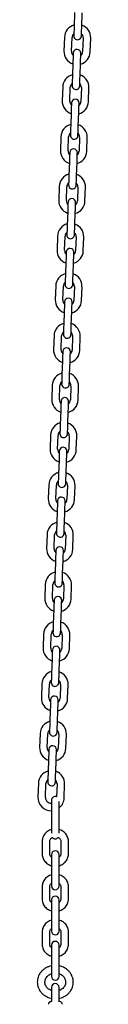
# Model space of a CAD drawing. Units: millimetres. Extents: x -7199 to 6359, y -5838 to 4853.
# Drawn here: x -1060 to -1021, y 2889 to 3601 of the extents above; entities that cross this region are included whole.
import ezdxf

# ---------------------------------------------------------------- set-up
doc = ezdxf.new("R2010")
doc.units = ezdxf.units.MM
doc.header["$LTSCALE"] = 10

msp = doc.modelspace()

# ---------------------------------------------------------------- linework, layer by layer
at = {"color": 7, "linetype": 'Continuous', "lineweight": 25}
for p, q in [((-1033.01, 3606.52), (-1033.35, 3596.52)), ((-1027.86, 3596.33), (-1027.51, 3606.32)), ((-1040.38, 3588.76), (-1040.73, 3578.77)), ((-1035.23, 3578.58), (-1034.88, 3588.57)), ((-1026.89, 3588.29), (-1027.24, 3578.3)), ((-1021.74, 3578.11), (-1021.39, 3588.1)), ((-1034.26, 3570.54), (-1034.61, 3560.54)), ((-1029.11, 3560.35), (-1028.76, 3570.35)), ((-1041.64, 3552.78), (-1041.98, 3542.79)), ((-1036.49, 3542.6), (-1036.14, 3552.59)), ((-1028.14, 3552.31), (-1028.49, 3542.32)), ((-1023, 3542.13), (-1022.65, 3552.12)), ((-1035.52, 3534.56), (-1035.87, 3524.57)), ((-1030.37, 3524.37), (-1030.02, 3534.37)), ((-1042.89, 3516.81), (-1043.24, 3506.81)), ((-1037.74, 3506.62), (-1037.4, 3516.61)), ((-1029.4, 3516.34), (-1029.75, 3506.34)), ((-1024.25, 3506.15), (-1023.9, 3516.14)), ((-1036.77, 3498.58), (-1037.12, 3488.59)), ((-1031.63, 3488.4), (-1031.28, 3498.39)), ((-1044.15, 3480.83), (-1044.5, 3470.83)), ((-1039, 3470.64), (-1038.65, 3480.64)), ((-1030.66, 3480.36), (-1031.01, 3470.36)), ((-1025.51, 3470.17), (-1025.16, 3480.17)), ((-1038.03, 3462.6), (-1038.38, 3452.61)), ((-1032.88, 3452.42), (-1032.53, 3462.41)), ((-1045.4, 3444.85), (-1045.75, 3434.86)), ((-1040.26, 3434.66), (-1039.91, 3444.66)), ((-1031.91, 3444.38), (-1032.26, 3434.39)), ((-1026.77, 3434.19), (-1026.42, 3444.19)), ((-1039.29, 3426.63), (-1039.64, 3416.63)), ((-1034.14, 3416.44), (-1033.79, 3426.43)), ((-1046.66, 3408.87), (-1047.01, 3398.88)), ((-1041.51, 3398.69), (-1041.16, 3408.68)), ((-1033.17, 3408.4), (-1033.52, 3398.41)), ((-1028.02, 3398.22), (-1027.67, 3408.21)), ((-1040.54, 3390.65), (-1040.89, 3380.65)), ((-1035.4, 3380.46), (-1035.05, 3390.46)), ((-1047.92, 3372.89), (-1048.27, 3362.9)), ((-1042.77, 3362.71), (-1042.42, 3372.7)), ((-1034.43, 3372.42), (-1034.77, 3362.43)), ((-1029.28, 3362.24), (-1028.93, 3372.23)), ((-1041.8, 3354.67), (-1042.15, 3344.68)), ((-1036.65, 3344.48), (-1036.3, 3354.48)), ((-1049.17, 3336.92), (-1049.52, 3326.92)), ((-1044.03, 3326.73), (-1043.68, 3336.72)), ((-1035.68, 3336.45), (-1036.03, 3326.45)), ((-1030.53, 3326.26), (-1030.19, 3336.25)), ((-1043.06, 3318.69), (-1043.41, 3308.7)), ((-1037.91, 3308.51), (-1037.56, 3318.5)), ((-1050.43, 3300.94), (-1050.78, 3290.94)), ((-1045.28, 3290.75), (-1044.93, 3300.75)), ((-1036.94, 3300.47), (-1037.29, 3290.47)), ((-1031.79, 3290.28), (-1031.44, 3300.28)), ((-1044.31, 3282.71), (-1044.66, 3272.72)), ((-1039.16, 3272.53), (-1038.82, 3282.52)), ((-1051.69, 3264.96), (-1052.04, 3254.97)), ((-1046.54, 3254.77), (-1046.19, 3264.77)), ((-1038.19, 3264.49), (-1038.54, 3254.5)), ((-1033.05, 3254.3), (-1032.7, 3264.3)), ((-1045.57, 3246.74), (-1045.92, 3236.74)), ((-1040.42, 3236.55), (-1040.07, 3246.54)), ((-1052.94, 3228.98), (-1053.29, 3218.99)), ((-1047.8, 3218.8), (-1047.45, 3228.79)), ((-1039.45, 3228.51), (-1039.8, 3218.52)), ((-1034.3, 3218.33), (-1033.95, 3228.32)), ((-1046.83, 3210.76), (-1047.17, 3200.76)), ((-1041.68, 3200.57), (-1041.33, 3210.57)), ((-1054.2, 3193), (-1054.55, 3183.01)), ((-1049.05, 3182.82), (-1048.7, 3192.81)), ((-1040.71, 3192.53), (-1041.06, 3182.54)), ((-1035.56, 3182.35), (-1035.21, 3192.34)), ((-1048.08, 3174.78), (-1048.43, 3164.79)), ((-1042.93, 3164.59), (-1042.58, 3174.59)), ((-1055.46, 3157.03), (-1055.8, 3147.03)), ((-1050.31, 3146.84), (-1049.96, 3156.83)), ((-1041.96, 3156.55), (-1042.31, 3146.56)), ((-1036.82, 3146.37), (-1036.47, 3156.36)), ((-1049.34, 3138.8), (-1049.69, 3128.81)), ((-1044.19, 3128.62), (-1043.84, 3138.61)), ((-1056.71, 3121.05), (-1057.06, 3111.05)), ((-1051.56, 3110.86), (-1051.22, 3120.86)), ((-1043.22, 3120.58), (-1043.57, 3110.58)), ((-1038.07, 3110.39), (-1037.72, 3120.38)), ((-1050.59, 3102.82), (-1050.94, 3092.83)), ((-1045.45, 3092.64), (-1045.1, 3102.63)), ((-1057.97, 3085.07), (-1058.32, 3075.08)), ((-1052.82, 3074.88), (-1052.47, 3084.88)), ((-1044.48, 3084.6), (-1044.83, 3074.6)), ((-1039.33, 3074.41), (-1038.98, 3084.41)), ((-1051.85, 3066.85), (-1052.2, 3056.85)), ((-1046.7, 3056.66), (-1046.35, 3066.65)), ((-1059.22, 3049.09), (-1059.57, 3039.1)), ((-1054.08, 3038.91), (-1053.73, 3048.9)), ((-1045.73, 3048.62), (-1046.06, 3039.3)), ((-1040.59, 3038.43), (-1040.24, 3048.43)), ((-1049.74, 3036.71), (-1049.74, 3034.21)), ((-1049.74, 3034.21), (-1049.74, 3019.21)), ((-1044.24, 3034.21), (-1044.24, 3035.9)), ((-1044.24, 3019.21), (-1044.24, 3034.21)), ((-1049.74, 3019.21), (-1049.74, 3012.99)), ((-1044.24, 3012.99), (-1044.24, 3019.21)), ((-1056.49, 3007.1), (-1056.49, 2998.01)), ((-1050.99, 2998.01), (-1050.99, 3007.1)), ((-1042.99, 3007.1), (-1042.99, 2998.01)), ((-1037.49, 2998.01), (-1037.49, 3007.1)), ((-1049.74, 2997.48), (-1049.74, 2993.54)), ((-1049.74, 2993.54), (-1049.74, 2984.45)), ((-1044.24, 2993.54), (-1044.24, 2997.48)), ((-1044.24, 2984.45), (-1044.24, 2993.54)), ((-1049.74, 2984.45), (-1049.74, 2974.89)), ((-1044.24, 2974.89), (-1044.24, 2984.45)), ((-1056.49, 2974.37), (-1056.49, 2965.28)), ((-1050.99, 2965.28), (-1050.99, 2974.37)), ((-1042.99, 2974.37), (-1042.99, 2965.28)), ((-1037.49, 2965.28), (-1037.49, 2974.37)), ((-1049.74, 2964.75), (-1049.74, 2960.81)), ((-1044.24, 2960.81), (-1044.24, 2964.75)), ((-1049.74, 2960.81), (-1049.74, 2951.72)), ((-1044.24, 2951.72), (-1044.24, 2960.81)), ((-1049.74, 2951.72), (-1049.74, 2942.16)), ((-1044.24, 2942.16), (-1044.24, 2951.72)), ((-1056.49, 2941.64), (-1056.49, 2932.55)), ((-1050.99, 2932.55), (-1050.99, 2941.64)), ((-1042.99, 2941.64), (-1042.99, 2932.55)), ((-1037.49, 2932.55), (-1037.49, 2941.64)), ((-1049.74, 2932.02), (-1049.74, 2928.08)), ((-1049.74, 2928.08), (-1049.74, 2918.99)), ((-1044.24, 2928.08), (-1044.24, 2932.02)), ((-1044.24, 2918.99), (-1044.24, 2928.08)), ((-1049.74, 2918.99), (-1049.74, 2909.43)), ((-1044.24, 2909.43), (-1044.24, 2918.99)), ((-1049.74, 2901.47), (-1049.74, 2891.61)), ((-1044.24, 2891.68), (-1044.24, 2901.47)), ((-1044.24, 2891.62), (-1044.24, 2891.68)), ((-1044.14, 2891.4), (-1044.17, 2891.43)), ((-1044.15, 2891.4), (-1044.17, 2891.43)), ((-1043.9, 2891.23), (-1043.93, 2891.24))]:
    msp.add_line(p, q, dxfattribs=at)
at = {"color": 7, "linetype": 'Continuous', "lineweight": 25, "flags": 128}
for points in [[(-1033.35, 3596.52), (-1033.4, 3595.21), (-1033.44, 3593.94), (-1033.48, 3592.77), (-1033.52, 3591.75), (-1033.55, 3590.91), (-1033.57, 3590.29), (-1033.59, 3589.91), (-1033.59, 3589.78)], [(-1028.09, 3589.58), (-1028.09, 3589.71), (-1028.08, 3590.1), (-1028.05, 3590.72), (-1028.02, 3591.56), (-1027.99, 3592.58), (-1027.95, 3593.75), (-1027.9, 3595.01), (-1027.86, 3596.33)], [(-1034.03, 3577.28), (-1034.03, 3577.15), (-1034.04, 3576.77), (-1034.07, 3576.15), (-1034.09, 3575.31), (-1034.13, 3574.29), (-1034.17, 3573.12), (-1034.22, 3571.85), (-1034.26, 3570.54)], [(-1028.76, 3570.35), (-1028.72, 3571.66), (-1028.67, 3572.93), (-1028.63, 3574.09), (-1028.6, 3575.12), (-1028.57, 3575.96), (-1028.55, 3576.58), (-1028.53, 3576.96), (-1028.53, 3577.09)], [(-1034.61, 3560.54), (-1034.66, 3559.23), (-1034.7, 3557.96), (-1034.74, 3556.8), (-1034.78, 3555.77), (-1034.81, 3554.94), (-1034.83, 3554.31), (-1034.84, 3553.93), (-1034.85, 3553.8)], [(-1029.35, 3553.61), (-1029.34, 3553.74), (-1029.33, 3554.12), (-1029.31, 3554.74), (-1029.28, 3555.58), (-1029.24, 3556.6), (-1029.2, 3557.77), (-1029.16, 3559.04), (-1029.11, 3560.35)], [(-1035.28, 3541.31), (-1035.29, 3541.18), (-1035.3, 3540.79), (-1035.32, 3540.17), (-1035.35, 3539.33), (-1035.39, 3538.31), (-1035.43, 3537.14), (-1035.47, 3535.88), (-1035.52, 3534.56)], [(-1030.02, 3534.37), (-1029.98, 3535.68), (-1029.93, 3536.95), (-1029.89, 3538.12), (-1029.85, 3539.14), (-1029.83, 3539.98), (-1029.8, 3540.6), (-1029.79, 3540.98), (-1029.79, 3541.11)], [(-1035.87, 3524.57), (-1035.91, 3523.25), (-1035.96, 3521.98), (-1036, 3520.82), (-1036.03, 3519.8), (-1036.06, 3518.96), (-1036.08, 3518.33), (-1036.1, 3517.95), (-1036.1, 3517.82)], [(-1030.61, 3517.63), (-1030.6, 3517.76), (-1030.59, 3518.14), (-1030.57, 3518.77), (-1030.54, 3519.6), (-1030.5, 3520.63), (-1030.46, 3521.79), (-1030.42, 3523.06), (-1030.37, 3524.37)], [(-1036.54, 3505.33), (-1036.54, 3505.2), (-1036.56, 3504.81), (-1036.58, 3504.19), (-1036.61, 3503.35), (-1036.64, 3502.33), (-1036.68, 3501.16), (-1036.73, 3499.9), (-1036.77, 3498.58)], [(-1031.28, 3498.39), (-1031.23, 3499.71), (-1031.19, 3500.97), (-1031.15, 3502.14), (-1031.11, 3503.16), (-1031.08, 3504), (-1031.06, 3504.62), (-1031.05, 3505.01), (-1031.04, 3505.14)], [(-1037.12, 3488.59), (-1037.17, 3487.27), (-1037.21, 3486.01), (-1037.25, 3484.84), (-1037.29, 3483.82), (-1037.32, 3482.98), (-1037.34, 3482.36), (-1037.35, 3481.97), (-1037.36, 3481.84)], [(-1031.86, 3481.65), (-1031.86, 3481.78), (-1031.84, 3482.16), (-1031.82, 3482.79), (-1031.79, 3483.63), (-1031.76, 3484.65), (-1031.72, 3485.81), (-1031.67, 3487.08), (-1031.63, 3488.4)], [(-1037.79, 3469.35), (-1037.8, 3469.22), (-1037.81, 3468.84), (-1037.83, 3468.21), (-1037.86, 3467.37), (-1037.9, 3466.35), (-1037.94, 3465.19), (-1037.98, 3463.92), (-1038.03, 3462.6)], [(-1032.53, 3462.41), (-1032.49, 3463.73), (-1032.44, 3464.99), (-1032.4, 3466.16), (-1032.37, 3467.18), (-1032.34, 3468.02), (-1032.32, 3468.64), (-1032.3, 3469.03), (-1032.3, 3469.16)], [(-1038.38, 3452.61), (-1038.43, 3451.29), (-1038.47, 3450.03), (-1038.51, 3448.86), (-1038.55, 3447.84), (-1038.58, 3447), (-1038.6, 3446.38), (-1038.61, 3445.99), (-1038.62, 3445.86)], [(-1033.12, 3445.67), (-1033.11, 3445.8), (-1033.1, 3446.19), (-1033.08, 3446.81), (-1033.05, 3447.65), (-1033.01, 3448.67), (-1032.97, 3449.84), (-1032.93, 3451.1), (-1032.88, 3452.42)], [(-1039.05, 3433.37), (-1039.06, 3433.24), (-1039.07, 3432.86), (-1039.09, 3432.23), (-1039.12, 3431.4), (-1039.16, 3430.37), (-1039.2, 3429.21), (-1039.24, 3427.94), (-1039.29, 3426.63)], [(-1033.79, 3426.43), (-1033.74, 3427.75), (-1033.7, 3429.02), (-1033.66, 3430.18), (-1033.62, 3431.2), (-1033.59, 3432.04), (-1033.57, 3432.67), (-1033.56, 3433.05), (-1033.55, 3433.18)], [(-1039.64, 3416.63), (-1039.68, 3415.32), (-1039.73, 3414.05), (-1039.77, 3412.88), (-1039.8, 3411.86), (-1039.83, 3411.02), (-1039.85, 3410.4), (-1039.87, 3410.02), (-1039.87, 3409.89)], [(-1034.37, 3409.69), (-1034.37, 3409.82), (-1034.36, 3410.21), (-1034.34, 3410.83), (-1034.31, 3411.67), (-1034.27, 3412.69), (-1034.23, 3413.86), (-1034.19, 3415.12), (-1034.14, 3416.44)], [(-1040.31, 3397.39), (-1040.31, 3397.26), (-1040.33, 3396.88), (-1040.35, 3396.26), (-1040.38, 3395.42), (-1040.41, 3394.4), (-1040.45, 3393.23), (-1040.5, 3391.96), (-1040.54, 3390.65)], [(-1035.05, 3390.46), (-1035, 3391.77), (-1034.96, 3393.04), (-1034.92, 3394.2), (-1034.88, 3395.23), (-1034.85, 3396.06), (-1034.83, 3396.69), (-1034.82, 3397.07), (-1034.81, 3397.2)], [(-1040.89, 3380.65), (-1040.94, 3379.34), (-1040.98, 3378.07), (-1041.02, 3376.91), (-1041.06, 3375.88), (-1041.09, 3375.05), (-1041.11, 3374.42), (-1041.12, 3374.04), (-1041.13, 3373.91)], [(-1035.63, 3373.72), (-1035.63, 3373.85), (-1035.61, 3374.23), (-1035.59, 3374.85), (-1035.56, 3375.69), (-1035.53, 3376.71), (-1035.49, 3377.88), (-1035.44, 3379.15), (-1035.4, 3380.46)], [(-1041.56, 3361.42), (-1041.57, 3361.29), (-1041.58, 3360.9), (-1041.6, 3360.28), (-1041.63, 3359.44), (-1041.67, 3358.42), (-1041.71, 3357.25), (-1041.75, 3355.99), (-1041.8, 3354.67)], [(-1036.3, 3354.48), (-1036.26, 3355.79), (-1036.21, 3357.06), (-1036.17, 3358.23), (-1036.14, 3359.25), (-1036.11, 3360.09), (-1036.09, 3360.71), (-1036.07, 3361.09), (-1036.07, 3361.22)], [(-1042.15, 3344.68), (-1042.19, 3343.36), (-1042.24, 3342.09), (-1042.28, 3340.93), (-1042.32, 3339.91), (-1042.34, 3339.07), (-1042.37, 3338.44), (-1042.38, 3338.06), (-1042.38, 3337.93)], [(-1036.89, 3337.74), (-1036.88, 3337.87), (-1036.87, 3338.25), (-1036.85, 3338.87), (-1036.82, 3339.71), (-1036.78, 3340.74), (-1036.74, 3341.9), (-1036.7, 3343.17), (-1036.65, 3344.48)], [(-1042.82, 3325.44), (-1042.83, 3325.31), (-1042.84, 3324.92), (-1042.86, 3324.3), (-1042.89, 3323.46), (-1042.93, 3322.44), (-1042.97, 3321.27), (-1043.01, 3320.01), (-1043.06, 3318.69)], [(-1037.56, 3318.5), (-1037.51, 3319.82), (-1037.47, 3321.08), (-1037.43, 3322.25), (-1037.39, 3323.27), (-1037.36, 3324.11), (-1037.34, 3324.73), (-1037.33, 3325.12), (-1037.32, 3325.25)], [(-1043.41, 3308.7), (-1043.45, 3307.38), (-1043.5, 3306.12), (-1043.54, 3304.95), (-1043.57, 3303.93), (-1043.6, 3303.09), (-1043.62, 3302.47), (-1043.64, 3302.08), (-1043.64, 3301.95)], [(-1038.14, 3301.76), (-1038.14, 3301.89), (-1038.13, 3302.27), (-1038.1, 3302.9), (-1038.07, 3303.74), (-1038.04, 3304.76), (-1038, 3305.92), (-1037.95, 3307.19), (-1037.91, 3308.51)], [(-1044.08, 3289.46), (-1044.08, 3289.33), (-1044.09, 3288.95), (-1044.12, 3288.32), (-1044.15, 3287.48), (-1044.18, 3286.46), (-1044.22, 3285.3), (-1044.27, 3284.03), (-1044.31, 3282.71)], [(-1038.82, 3282.52), (-1038.77, 3283.84), (-1038.73, 3285.1), (-1038.68, 3286.27), (-1038.65, 3287.29), (-1038.62, 3288.13), (-1038.6, 3288.75), (-1038.58, 3289.14), (-1038.58, 3289.27)], [(-1044.66, 3272.72), (-1044.71, 3271.4), (-1044.75, 3270.14), (-1044.79, 3268.97), (-1044.83, 3267.95), (-1044.86, 3267.11), (-1044.88, 3266.49), (-1044.89, 3266.1), (-1044.9, 3265.97)], [(-1039.4, 3265.78), (-1039.4, 3265.91), (-1039.38, 3266.3), (-1039.36, 3266.92), (-1039.33, 3267.76), (-1039.3, 3268.78), (-1039.25, 3269.95), (-1039.21, 3271.21), (-1039.16, 3272.53)], [(-1045.33, 3253.48), (-1045.34, 3253.35), (-1045.35, 3252.97), (-1045.37, 3252.34), (-1045.4, 3251.51), (-1045.44, 3250.48), (-1045.48, 3249.32), (-1045.52, 3248.05), (-1045.57, 3246.74)], [(-1040.07, 3246.54), (-1040.03, 3247.86), (-1039.98, 3249.13), (-1039.94, 3250.29), (-1039.91, 3251.31), (-1039.88, 3252.15), (-1039.85, 3252.78), (-1039.84, 3253.16), (-1039.84, 3253.29)], [(-1045.92, 3236.74), (-1045.96, 3235.43), (-1046.01, 3234.16), (-1046.05, 3232.99), (-1046.08, 3231.97), (-1046.11, 3231.13), (-1046.14, 3230.51), (-1046.15, 3230.13), (-1046.15, 3230)], [(-1040.66, 3229.8), (-1040.65, 3229.93), (-1040.64, 3230.32), (-1040.62, 3230.94), (-1040.59, 3231.78), (-1040.55, 3232.8), (-1040.51, 3233.97), (-1040.47, 3235.23), (-1040.42, 3236.55)], [(-1046.59, 3217.5), (-1046.59, 3217.37), (-1046.61, 3216.99), (-1046.63, 3216.37), (-1046.66, 3215.53), (-1046.69, 3214.51), (-1046.74, 3213.34), (-1046.78, 3212.07), (-1046.83, 3210.76)], [(-1041.33, 3210.57), (-1041.28, 3211.88), (-1041.24, 3213.15), (-1041.2, 3214.31), (-1041.16, 3215.34), (-1041.13, 3216.17), (-1041.11, 3216.8), (-1041.1, 3217.18), (-1041.09, 3217.31)], [(-1047.17, 3200.76), (-1047.22, 3199.45), (-1047.26, 3198.18), (-1047.31, 3197.02), (-1047.34, 3195.99), (-1047.37, 3195.15), (-1047.39, 3194.53), (-1047.41, 3194.15), (-1047.41, 3194.02)], [(-1041.91, 3193.83), (-1041.91, 3193.96), (-1041.9, 3194.34), (-1041.87, 3194.96), (-1041.84, 3195.8), (-1041.81, 3196.82), (-1041.77, 3197.99), (-1041.72, 3199.26), (-1041.68, 3200.57)], [(-1047.85, 3181.53), (-1047.85, 3181.4), (-1047.86, 3181.01), (-1047.89, 3180.39), (-1047.92, 3179.55), (-1047.95, 3178.53), (-1047.99, 3177.36), (-1048.04, 3176.1), (-1048.08, 3174.78)], [(-1042.58, 3174.59), (-1042.54, 3175.9), (-1042.49, 3177.17), (-1042.45, 3178.34), (-1042.42, 3179.36), (-1042.39, 3180.2), (-1042.37, 3180.82), (-1042.35, 3181.2), (-1042.35, 3181.33)], [(-1048.43, 3164.79), (-1048.48, 3163.47), (-1048.52, 3162.2), (-1048.56, 3161.04), (-1048.6, 3160.02), (-1048.63, 3159.18), (-1048.65, 3158.55), (-1048.66, 3158.17), (-1048.67, 3158.04)], [(-1043.17, 3157.85), (-1043.16, 3157.98), (-1043.15, 3158.36), (-1043.13, 3158.98), (-1043.1, 3159.82), (-1043.06, 3160.85), (-1043.02, 3162.01), (-1042.98, 3163.28), (-1042.93, 3164.59)], [(-1049.1, 3145.55), (-1049.11, 3145.42), (-1049.12, 3145.03), (-1049.14, 3144.41), (-1049.17, 3143.57), (-1049.21, 3142.55), (-1049.25, 3141.38), (-1049.29, 3140.12), (-1049.34, 3138.8)], [(-1043.84, 3138.61), (-1043.8, 3139.93), (-1043.75, 3141.19), (-1043.71, 3142.36), (-1043.67, 3143.38), (-1043.65, 3144.22), (-1043.62, 3144.84), (-1043.61, 3145.23), (-1043.61, 3145.36)], [(-1049.69, 3128.81), (-1049.73, 3127.49), (-1049.78, 3126.23), (-1049.82, 3125.06), (-1049.85, 3124.04), (-1049.88, 3123.2), (-1049.9, 3122.58), (-1049.92, 3122.19), (-1049.92, 3122.06)], [(-1044.43, 3121.87), (-1044.42, 3122), (-1044.41, 3122.38), (-1044.39, 3123.01), (-1044.36, 3123.85), (-1044.32, 3124.87), (-1044.28, 3126.03), (-1044.24, 3127.3), (-1044.19, 3128.62)], [(-1050.36, 3109.57), (-1050.36, 3109.44), (-1050.38, 3109.06), (-1050.4, 3108.43), (-1050.43, 3107.59), (-1050.46, 3106.57), (-1050.5, 3105.4), (-1050.55, 3104.14), (-1050.59, 3102.82)], [(-1045.1, 3102.63), (-1045.05, 3103.95), (-1045.01, 3105.21), (-1044.97, 3106.38), (-1044.93, 3107.4), (-1044.9, 3108.24), (-1044.88, 3108.86), (-1044.87, 3109.25), (-1044.86, 3109.38)], [(-1050.94, 3092.83), (-1050.99, 3091.51), (-1051.03, 3090.25), (-1051.07, 3089.08), (-1051.11, 3088.06), (-1051.14, 3087.22), (-1051.16, 3086.6), (-1051.17, 3086.21), (-1051.18, 3086.08)], [(-1045.68, 3085.89), (-1045.68, 3086.02), (-1045.66, 3086.41), (-1045.64, 3087.03), (-1045.61, 3087.87), (-1045.58, 3088.89), (-1045.54, 3090.06), (-1045.49, 3091.32), (-1045.45, 3092.64)], [(-1051.62, 3073.59), (-1051.62, 3073.46), (-1051.63, 3073.08), (-1051.65, 3072.45), (-1051.68, 3071.62), (-1051.72, 3070.59), (-1051.76, 3069.43), (-1051.8, 3068.16), (-1051.85, 3066.85)], [(-1046.35, 3066.65), (-1046.31, 3067.97), (-1046.26, 3069.23), (-1046.22, 3070.4), (-1046.19, 3071.42), (-1046.16, 3072.26), (-1046.14, 3072.89), (-1046.12, 3073.27), (-1046.12, 3073.4)], [(-1052.2, 3056.85), (-1052.25, 3055.54), (-1052.29, 3054.27), (-1052.33, 3053.1), (-1052.37, 3052.08), (-1052.4, 3051.24), (-1052.42, 3050.62), (-1052.43, 3050.24), (-1052.44, 3050.11)], [(-1046.94, 3049.91), (-1046.93, 3050.04), (-1046.92, 3050.43), (-1046.9, 3051.05), (-1046.87, 3051.89), (-1046.83, 3052.91), (-1046.79, 3054.08), (-1046.75, 3055.34), (-1046.7, 3056.66)]]:
    msp.add_lwpolyline(points, dxfattribs=at)
at = {"color": 7, "linetype": 'Continuous', "lineweight": 25}
for centre, radius, start, end in [((-1030.88, 3588.43), 9.5, 104.82645, 178), ((-1030.88, 3588.43), 9.5, 358, 71.17355), ((-1030.88, 3588.43), 4, 131.43254, 178), ((-1030.84, 3589.68), 2.75, 178, 358), ((-1030.88, 3588.43), 4, 358, 44.56746), ((-1031.23, 3578.44), 9.5, 178, 251.17355), ((-1031.23, 3578.44), 4, 178, 224.56746), ((-1031.28, 3577.19), 2.75, 358, 178), ((-1031.23, 3578.44), 9.5, 284.82645, 358), ((-1031.23, 3578.44), 4, 311.43254, 358), ((-1032.14, 3552.45), 9.5, 104.82645, 178), ((-1032.14, 3552.45), 9.5, 358, 71.17355), ((-1032.14, 3552.45), 4, 131.43254, 178), ((-1032.14, 3552.45), 4, 358, 44.56746), ((-1032.1, 3553.7), 2.75, 178, 358), ((-1032.49, 3542.46), 9.5, 178, 251.17355), ((-1032.49, 3542.46), 4, 178, 224.56746), ((-1032.53, 3541.21), 2.75, 358, 178), ((-1032.49, 3542.46), 9.5, 284.82645, 358), ((-1032.49, 3542.46), 4, 311.43254, 358), ((-1033.4, 3516.48), 9.5, 104.82645, 178), ((-1033.4, 3516.48), 9.5, 358, 71.17355), ((-1033.4, 3516.48), 4, 131.43254, 178), ((-1033.4, 3516.48), 4, 358, 44.56746), ((-1033.35, 3517.72), 2.75, 178, 358), ((-1033.75, 3506.48), 9.5, 178, 251.17355), ((-1033.75, 3506.48), 4, 178, 224.56746), ((-1033.79, 3505.23), 2.75, 358, 178), ((-1033.75, 3506.48), 9.5, 284.82645, 358), ((-1033.75, 3506.48), 4, 311.43254, 358), ((-1034.65, 3480.5), 9.5, 104.82645, 178), ((-1034.65, 3480.5), 4, 131.43254, 178), ((-1034.65, 3480.5), 4, 358, 44.56746), ((-1034.65, 3480.5), 9.5, 358, 71.17355), ((-1034.61, 3481.75), 2.75, 178, 358), ((-1035, 3470.5), 9.5, 178, 251.17355), ((-1035, 3470.5), 4, 178, 224.56746), ((-1035.05, 3469.25), 2.75, 358, 178), ((-1035, 3470.5), 9.5, 284.82645, 358), ((-1035, 3470.5), 4, 311.43254, 358), ((-1035.91, 3444.52), 9.5, 104.82645, 178), ((-1035.91, 3444.52), 4, 131.43254, 178), ((-1035.91, 3444.52), 4, 358, 44.56746), ((-1035.91, 3444.52), 9.5, 358, 71.17355), ((-1035.87, 3445.77), 2.75, 178, 358), ((-1036.26, 3434.53), 9.5, 178, 251.17355), ((-1036.26, 3434.53), 4, 178, 224.56746), ((-1036.3, 3433.28), 2.75, 358, 178), ((-1036.26, 3434.53), 9.5, 284.82645, 358), ((-1036.26, 3434.53), 4, 311.43254, 358), ((-1037.17, 3408.54), 9.5, 104.82645, 178), ((-1037.17, 3408.54), 4, 131.43254, 178), ((-1037.17, 3408.54), 9.5, 358, 71.17355), ((-1037.12, 3409.79), 2.75, 178, 358), ((-1037.17, 3408.54), 4, 358, 44.56746), ((-1037.52, 3398.55), 9.5, 178, 251.17355), ((-1037.52, 3398.55), 4, 178, 224.56746), ((-1037.56, 3397.3), 2.75, 358, 178), ((-1037.52, 3398.55), 9.5, 284.82645, 358), ((-1037.52, 3398.55), 4, 311.43254, 358), ((-1038.42, 3372.56), 9.5, 104.82645, 178), ((-1038.42, 3372.56), 9.5, 358, 71.17355), ((-1038.42, 3372.56), 4, 131.43254, 178), ((-1038.38, 3373.81), 2.75, 178, 358), ((-1038.42, 3372.56), 4, 358, 44.56746), ((-1038.77, 3362.57), 9.5, 178, 251.17355), ((-1038.77, 3362.57), 4, 178, 224.56746), ((-1038.82, 3361.32), 2.75, 358, 178), ((-1038.77, 3362.57), 9.5, 284.82645, 358), ((-1038.77, 3362.57), 4, 311.43254, 358), ((-1039.68, 3336.58), 9.5, 104.82645, 178), ((-1039.68, 3336.58), 9.5, 358, 71.17355), ((-1039.68, 3336.58), 4, 131.43254, 178), ((-1039.64, 3337.83), 2.75, 178, 358), ((-1039.68, 3336.58), 4, 358, 44.56746), ((-1040.03, 3326.59), 9.5, 178, 251.17355), ((-1040.03, 3326.59), 4, 178, 224.56746), ((-1040.07, 3325.34), 2.75, 358, 178), ((-1040.03, 3326.59), 9.5, 284.82645, 358), ((-1040.03, 3326.59), 4, 311.43254, 358), ((-1040.94, 3300.61), 9.5, 104.82645, 178), ((-1040.94, 3300.61), 9.5, 358, 71.17355), ((-1040.94, 3300.61), 4, 131.43254, 178), ((-1040.89, 3301.86), 2.75, 178, 358), ((-1040.94, 3300.61), 4, 358, 44.56746), ((-1041.28, 3290.61), 9.5, 178, 251.17355), ((-1041.28, 3290.61), 4, 178, 224.56746), ((-1041.33, 3289.36), 2.75, 358, 178), ((-1041.28, 3290.61), 4, 311.43254, 358), ((-1041.28, 3290.61), 9.5, 284.82645, 358), ((-1042.19, 3264.63), 9.5, 104.82645, 178), ((-1042.19, 3264.63), 9.5, 358, 71.17355), ((-1042.19, 3264.63), 4, 131.43254, 178), ((-1042.15, 3265.88), 2.75, 178, 358), ((-1042.19, 3264.63), 4, 358, 44.56746), ((-1042.54, 3254.63), 9.5, 178, 251.17355), ((-1042.54, 3254.63), 4, 178, 224.56746), ((-1042.58, 3253.39), 2.75, 358, 178), ((-1042.54, 3254.63), 9.5, 284.82645, 358), ((-1042.54, 3254.63), 4, 311.43254, 358), ((-1043.45, 3228.65), 9.5, 104.82645, 178), ((-1043.45, 3228.65), 9.5, 358, 71.17355), ((-1043.45, 3228.65), 4, 131.43254, 178), ((-1043.41, 3229.9), 2.75, 178, 358), ((-1043.45, 3228.65), 4, 358, 44.56746), ((-1043.84, 3217.41), 2.75, 358, 178), ((-1043.8, 3218.66), 9.5, 178, 251.17355), ((-1043.8, 3218.66), 4, 178, 224.56746), ((-1043.8, 3218.66), 9.5, 284.82645, 358), ((-1043.8, 3218.66), 4, 311.43254, 358), ((-1044.71, 3192.67), 9.5, 104.82645, 178), ((-1044.71, 3192.67), 9.5, 358, 71.17355), ((-1044.71, 3192.67), 4, 131.43254, 178), ((-1044.66, 3193.92), 2.75, 178, 358), ((-1044.71, 3192.67), 4, 358, 44.56746), ((-1045.1, 3181.43), 2.75, 358, 178), ((-1045.05, 3182.68), 9.5, 178, 251.17355), ((-1045.05, 3182.68), 4, 178, 224.56746), ((-1045.05, 3182.68), 9.5, 284.82645, 358), ((-1045.05, 3182.68), 4, 311.43254, 358), ((-1045.96, 3156.69), 9.5, 104.82645, 178), ((-1045.96, 3156.69), 9.5, 358, 71.17355), ((-1045.96, 3156.69), 4, 131.43254, 178), ((-1045.92, 3157.94), 2.75, 178, 358), ((-1045.96, 3156.69), 4, 358, 44.56746), ((-1046.35, 3145.45), 2.75, 358, 178), ((-1046.31, 3146.7), 9.5, 178, 251.17355), ((-1046.31, 3146.7), 4, 178, 224.56746), ((-1046.31, 3146.7), 9.5, 284.82645, 358), ((-1046.31, 3146.7), 4, 311.43254, 358), ((-1047.22, 3120.72), 9.5, 104.82645, 178), ((-1047.22, 3120.72), 9.5, 358, 71.17355), ((-1047.22, 3120.72), 4, 131.43254, 178), ((-1047.17, 3121.97), 2.75, 178, 358), ((-1047.22, 3120.72), 4, 358, 44.56746), ((-1047.57, 3110.72), 9.5, 178, 251.17355), ((-1047.57, 3110.72), 4, 178, 224.56746), ((-1047.61, 3109.47), 2.75, 358, 178), ((-1047.57, 3110.72), 9.5, 284.82645, 358), ((-1047.57, 3110.72), 4, 311.43254, 358), ((-1048.47, 3084.74), 9.5, 104.82645, 178), ((-1048.47, 3084.74), 9.5, 358, 71.17355), ((-1048.47, 3084.74), 4, 131.43254, 178), ((-1048.43, 3085.99), 2.75, 178, 358), ((-1048.47, 3084.74), 4, 358, 44.56746), ((-1048.82, 3074.74), 9.5, 178, 251.17355), ((-1048.82, 3074.74), 4, 178, 224.56746), ((-1048.87, 3073.5), 2.75, 358, 178), ((-1048.82, 3074.74), 9.5, 284.82645, 358), ((-1048.82, 3074.74), 4, 311.43254, 358), ((-1049.73, 3048.76), 9.5, 104.82645, 178), ((-1049.73, 3048.76), 9.5, 358, 71.17355), ((-1049.73, 3048.76), 4, 131.43254, 178), ((-1049.69, 3050.01), 2.75, 178, 358), ((-1049.73, 3048.76), 4, 358, 44.56746), ((-1050.08, 3038.77), 9.5, 178, 272.06305), ((-1050.08, 3038.77), 4, 178, 274.90467), ((-1046.99, 3036.71), 2.75, 70.25358, 180), ((-1050.08, 3038.77), 9.5, 307.94804, 358), ((-1046.99, 3011.71), 2.75, 220.33888, 319.83049), ((-1046.99, 2997.48), 2.75, 0, 180), ((-1046.99, 2974.89), 2.75, 180, 0), ((-1046.99, 2964.75), 2.75, 0, 180), ((-1046.99, 2942.16), 2.75, 180, 0), ((-1046.99, 2932.02), 2.75, 0, 180), ((-1046.99, 2909.43), 2.75, 180, 0), ((-1046.99, 2901.47), 2.75, 0, 180), ((-1049.99, 2889.22), 2, 97.27388, 180), ((-1051, 2892.23), 1.44, 289.75482, 326.43028), ((-1043.99, 2889.22), 2, 0, 82.71455)]:
    msp.add_arc(centre, radius, start, end, dxfattribs=at)
for points, knots in [([(-1049.74, 3015.57), (-1049.97, 3015.51), (-1050.77, 3015.32), (-1052.02, 3014.69), (-1053.43, 3013.7), (-1054.62, 3012.48), (-1055.55, 3011.07), (-1056.18, 3009.53), (-1056.46, 3008.18), (-1056.48, 3007.37), (-1056.49, 3007.1)], [0, 0, 0, 0, 0.059645, 0.2059268, 0.3520554, 0.4977213, 0.642647, 0.7866274, 0.9296104, 1, 1, 1, 1]), ([(-1037.49, 3007.1), (-1037.5, 3007.44), (-1037.53, 3008.33), (-1037.86, 3009.73), (-1038.51, 3011.23), (-1039.45, 3012.59), (-1040.63, 3013.78), (-1042.03, 3014.73), (-1043.25, 3015.33), (-1044.02, 3015.52), (-1044.24, 3015.57)], [0, 0, 0, 0, 0.090532, 0.232017, 0.373471, 0.515209, 0.657568, 0.800736, 0.944734, 1, 1, 1, 1]), ([(-1050.99, 3007.1), (-1050.98, 3007.22), (-1050.97, 3007.65), (-1050.76, 3008.35), (-1050.21, 3009.15), (-1049.62, 3009.71), (-1049.16, 3009.91), (-1049.04, 3009.97)], [0, 0, 0, 0, 0.107371, 0.394437, 0.644466, 0.90977, 1, 1, 1, 1]), ([(-1044.9, 3009.95), (-1044.7, 3009.85), (-1044.19, 3009.58), (-1043.6, 3008.95), (-1043.14, 3008.15), (-1043, 3007.52), (-1042.99, 3007.16), (-1042.99, 3007.1)], [0, 0, 0, 0, 0.159759, 0.4123688, 0.6714331, 0.9420026, 1, 1, 1, 1]), ([(-1056.49, 2998.01), (-1056.47, 2997.66), (-1056.44, 2996.78), (-1056.11, 2995.38), (-1055.46, 2993.88), (-1054.52, 2992.52), (-1053.34, 2991.33), (-1051.95, 2990.38), (-1050.72, 2989.77), (-1049.95, 2989.59), (-1049.74, 2989.54)], [0, 0, 0, 0, 0.090532, 0.232017, 0.373472, 0.51521, 0.657569, 0.800731, 0.944734, 1, 1, 1, 1]), ([(-1049.74, 2995.57), (-1049.95, 2995.76), (-1050.41, 2996.17), (-1050.83, 2996.96), (-1050.98, 2997.59), (-1050.99, 2997.94), (-1050.99, 2998.01)], [0, 0, 0, 0, 0.271255, 0.592531, 0.9281, 1, 1, 1, 1]), ([(-1044.24, 2989.54), (-1044.01, 2989.59), (-1043.21, 2989.79), (-1041.96, 2990.42), (-1040.54, 2991.4), (-1039.35, 2992.63), (-1038.42, 2994.04), (-1037.8, 2995.58), (-1037.52, 2996.93), (-1037.5, 2997.74), (-1037.49, 2998.01)], [0, 0, 0, 0, 0.059645, 0.205931, 0.352054, 0.497721, 0.642646, 0.786627, 0.92961, 1, 1, 1, 1]), ([(-1042.99, 2998.01), (-1042.99, 2997.89), (-1043.01, 2997.46), (-1043.23, 2996.76), (-1043.66, 2996.05), (-1044.08, 2995.72), (-1044.24, 2995.6)], [0, 0, 0, 0, 0.135477, 0.497659, 0.81316, 1, 1, 1, 1]), ([(-1049.74, 2982.84), (-1049.97, 2982.78), (-1050.77, 2982.59), (-1052.02, 2981.95), (-1053.43, 2980.97), (-1054.62, 2979.74), (-1055.55, 2978.34), (-1056.18, 2976.8), (-1056.46, 2975.45), (-1056.48, 2974.64), (-1056.49, 2974.37)], [0, 0, 0, 0, 0.059645, 0.205931, 0.352055, 0.497728, 0.642646, 0.786627, 0.92961, 1, 1, 1, 1]), ([(-1037.49, 2974.37), (-1037.5, 2974.71), (-1037.53, 2975.6), (-1037.86, 2977), (-1038.51, 2978.5), (-1039.45, 2979.86), (-1040.63, 2981.04), (-1042.03, 2981.99), (-1043.25, 2982.6), (-1044.02, 2982.79), (-1044.24, 2982.84)], [0, 0, 0, 0, 0.090532, 0.232018, 0.373463, 0.51521, 0.657569, 0.800731, 0.944734, 1, 1, 1, 1]), ([(-1050.99, 2974.37), (-1050.98, 2974.49), (-1050.97, 2974.92), (-1050.74, 2975.61), (-1050.31, 2976.33), (-1049.89, 2976.65), (-1049.74, 2976.78)], [0, 0, 0, 0, 0.135477, 0.497662, 0.813164, 1, 1, 1, 1]), ([(-1044.24, 2976.8), (-1044.03, 2976.61), (-1043.56, 2976.2), (-1043.15, 2975.42), (-1043, 2974.79), (-1042.99, 2974.43), (-1042.99, 2974.37)], [0, 0, 0, 0, 0.271255, 0.592555, 0.9281, 1, 1, 1, 1]), ([(-1056.49, 2965.28), (-1056.47, 2964.93), (-1056.44, 2964.05), (-1056.11, 2962.65), (-1055.46, 2961.15), (-1054.52, 2959.78), (-1053.34, 2958.6), (-1051.95, 2957.65), (-1050.72, 2957.04), (-1049.95, 2956.86), (-1049.74, 2956.81)], [0, 0, 0, 0, 0.090532, 0.23201, 0.373465, 0.515204, 0.657564, 0.800733, 0.944736, 1, 1, 1, 1]), ([(-1049.74, 2962.84), (-1049.95, 2963.03), (-1050.41, 2963.44), (-1050.83, 2964.22), (-1050.98, 2964.86), (-1050.99, 2965.21), (-1050.99, 2965.28)], [0, 0, 0, 0, 0.271262, 0.592546, 0.928098, 1, 1, 1, 1]), ([(-1044.24, 2956.81), (-1044.01, 2956.86), (-1043.21, 2957.06), (-1041.96, 2957.69), (-1040.54, 2958.67), (-1039.35, 2959.9), (-1038.42, 2961.31), (-1037.8, 2962.85), (-1037.52, 2964.19), (-1037.5, 2965.01), (-1037.49, 2965.28)], [0, 0, 0, 0, 0.059645, 0.205928, 0.352053, 0.497727, 0.642654, 0.786635, 0.929619, 1, 1, 1, 1]), ([(-1042.99, 2965.28), (-1042.99, 2965.16), (-1043.01, 2964.73), (-1043.23, 2964.03), (-1043.66, 2963.32), (-1044.08, 2962.99), (-1044.24, 2962.87)], [0, 0, 0, 0, 0.135452, 0.49766, 0.813139, 1, 1, 1, 1]), ([(-1049.74, 2950.11), (-1049.97, 2950.05), (-1050.77, 2949.86), (-1052.02, 2949.22), (-1053.43, 2948.24), (-1054.62, 2947.01), (-1055.55, 2945.61), (-1056.18, 2944.07), (-1056.46, 2942.72), (-1056.48, 2941.91), (-1056.49, 2941.64)], [0, 0, 0, 0, 0.059648, 0.20593, 0.352054, 0.497728, 0.642654, 0.786626, 0.92961, 1, 1, 1, 1]), ([(-1037.49, 2941.64), (-1037.5, 2941.98), (-1037.53, 2942.87), (-1037.86, 2944.27), (-1038.51, 2945.77), (-1039.45, 2947.13), (-1040.63, 2948.31), (-1042.03, 2949.26), (-1043.25, 2949.87), (-1044.02, 2950.06), (-1044.24, 2950.11)], [0, 0, 0, 0, 0.090532, 0.232009, 0.373464, 0.515203, 0.65757, 0.800733, 0.944736, 1, 1, 1, 1]), ([(-1050.99, 2941.64), (-1050.98, 2941.75), (-1050.97, 2942.19), (-1050.74, 2942.88), (-1050.31, 2943.6), (-1049.89, 2943.92), (-1049.74, 2944.04)], [0, 0, 0, 0, 0.135478, 0.497663, 0.813164, 1, 1, 1, 1]), ([(-1044.24, 2944.07), (-1044.03, 2943.88), (-1043.56, 2943.47), (-1043.15, 2942.69), (-1043, 2942.06), (-1042.99, 2941.7), (-1042.99, 2941.64)], [0, 0, 0, 0, 0.27124, 0.592547, 0.928099, 1, 1, 1, 1]), ([(-1056.49, 2932.55), (-1056.47, 2932.2), (-1056.44, 2931.31), (-1056.11, 2929.91), (-1055.46, 2928.41), (-1054.52, 2927.05), (-1053.34, 2925.87), (-1051.95, 2924.92), (-1050.72, 2924.31), (-1049.95, 2924.13), (-1049.74, 2924.07)], [0, 0, 0, 0, 0.090532, 0.232009, 0.373464, 0.515203, 0.65757, 0.800733, 0.944736, 1, 1, 1, 1]), ([(-1049.74, 2930.11), (-1049.95, 2930.3), (-1050.41, 2930.71), (-1050.83, 2931.49), (-1050.98, 2932.13), (-1050.99, 2932.48), (-1050.99, 2932.55)], [0, 0, 0, 0, 0.27124, 0.592547, 0.928098, 1, 1, 1, 1]), ([(-1044.24, 2924.08), (-1044.01, 2924.13), (-1043.21, 2924.33), (-1041.96, 2924.96), (-1040.54, 2925.94), (-1039.35, 2927.17), (-1038.42, 2928.58), (-1037.8, 2930.12), (-1037.52, 2931.46), (-1037.5, 2932.28), (-1037.49, 2932.55)], [0, 0, 0, 0, 0.059648, 0.20593, 0.352054, 0.497728, 0.642654, 0.786626, 0.92961, 1, 1, 1, 1]), ([(-1042.99, 2932.55), (-1042.99, 2932.43), (-1043.01, 2932), (-1043.23, 2931.3), (-1043.66, 2930.59), (-1044.08, 2930.26), (-1044.24, 2930.14)], [0, 0, 0, 0, 0.135477, 0.497659, 0.813159, 1, 1, 1, 1]), ([(-1049.74, 2917.05), (-1049.84, 2917.03), (-1050.62, 2916.92), (-1052.01, 2916.44), (-1053.84, 2915.59), (-1055.5, 2914.46), (-1056.95, 2913.11), (-1058.15, 2911.56), (-1059.07, 2909.86), (-1059.7, 2908.04), (-1060.01, 2906.17), (-1060, 2904.27), (-1059.67, 2902.41), (-1059.04, 2900.62), (-1058.12, 2898.94), (-1056.93, 2897.41), (-1055.5, 2896.08), (-1053.86, 2894.96), (-1052.05, 2894.12), (-1050.66, 2893.63), (-1049.86, 2893.51), (-1049.74, 2893.5)], [0, 0, 0, 0, 0.008949, 0.067371, 0.125785, 0.184136, 0.242365, 0.300406, 0.358209, 0.415745, 0.473031, 0.530123, 0.58711, 0.644065, 0.701091, 0.75827, 0.815659, 0.873274, 0.93111, 0.989133, 1, 1, 1, 1]), ([(-1044.24, 2893.5), (-1044.09, 2893.52), (-1043.28, 2893.64), (-1041.85, 2894.14), (-1040.03, 2895.01), (-1038.38, 2896.15), (-1036.95, 2897.52), (-1035.76, 2899.08), (-1034.86, 2900.79), (-1034.25, 2902.61), (-1033.96, 2904.49), (-1033.99, 2906.38), (-1034.33, 2908.25), (-1034.98, 2910.03), (-1035.92, 2911.7), (-1037.13, 2913.21), (-1038.57, 2914.53), (-1040.22, 2915.64), (-1042.04, 2916.47), (-1043.4, 2916.93), (-1044.15, 2917.04), (-1044.24, 2917.05)], [0, 0, 0, 0, 0.0125341, 0.0709564, 0.1293691, 0.1877159, 0.2459335, 0.3039604, 0.3617449, 0.4192643, 0.4765373, 0.5336225, 0.5906034, 0.6475585, 0.7045916, 0.7617835, 0.8191853, 0.8768172, 0.9346632, 0.9926973, 1, 1, 1, 1]), ([(-1049.74, 2899.19), (-1050.02, 2899.29), (-1050.78, 2899.54), (-1051.85, 2900.22), (-1052.9, 2901.16), (-1053.71, 2902.27), (-1054.26, 2903.5), (-1054.52, 2904.8), (-1054.47, 2906.14), (-1054.12, 2907.45), (-1053.45, 2908.68), (-1052.52, 2909.78), (-1051.34, 2910.65), (-1050.39, 2911.19), (-1049.82, 2911.34), (-1049.74, 2911.36)], [0, 0, 0, 0, 0.049455, 0.131828, 0.214576, 0.298052, 0.382672, 0.468771, 0.556289, 0.644455, 0.731868, 0.817929, 0.902665, 0.98639, 1, 1, 1, 1]), ([(-1044.24, 2911.36), (-1044.18, 2911.35), (-1043.63, 2911.2), (-1042.71, 2910.7), (-1041.55, 2909.86), (-1040.62, 2908.82), (-1039.94, 2907.64), (-1039.54, 2906.37), (-1039.44, 2905.04), (-1039.65, 2903.71), (-1040.17, 2902.43), (-1040.98, 2901.27), (-1042.04, 2900.28), (-1043.15, 2899.57), (-1043.93, 2899.3), (-1044.24, 2899.19)], [0, 0, 0, 0, 0.010424, 0.092707, 0.175228, 0.258297, 0.34231, 0.427664, 0.514532, 0.602538, 0.690423, 0.777156, 0.862491, 0.946649, 1, 1, 1, 1]), ([(-1049.74, 2891.61), (-1049.74, 2891.61), (-1049.74, 2891.64), (-1049.76, 2891.48), (-1049.8, 2891.44), (-1049.8, 2891.44)], [0, 0, 0, 0, 0.128091, 0.89336, 1, 1, 1, 1]), ([(-1044.17, 2891.44), (-1044.18, 2891.45), (-1044.23, 2891.51), (-1044.23, 2891.67), (-1044.24, 2891.61), (-1044.24, 2891.61)], [0, 0, 0, 0, 0.185372, 0.93304, 1, 1, 1, 1]), ([(-1050.51, 2890.88), (-1050.45, 2890.99), (-1050.33, 2891.18), (-1050.24, 2891.21), (-1050.24, 2891.2), (-1050.24, 2891.2)], [0, 0, 0, 0, 0.485911, 0.822322, 1, 1, 1, 1]), ([(-1050.06, 2891.24), (-1050.06, 2891.24), (-1050.05, 2891.24), (-1050.06, 2891.24), (-1050.07, 2891.23), (-1050.09, 2891.23), (-1050.15, 2891.22), (-1050.2, 2891.21), (-1050.24, 2891.21)], [0, 0, 0, 0, 0.192027, 0.359884, 0.450412, 0.527863, 0.636009, 1, 1, 1, 1]), ([(-1049.8, 2891.44), (-1049.85, 2891.38), (-1049.93, 2891.28), (-1050.05, 2891.24), (-1050.06, 2891.24), (-1050.06, 2891.24)], [0, 0, 0, 0, 0.471125, 0.839845, 1, 1, 1, 1]), ([(-1044.24, 2890.97), (-1044.25, 2891.04), (-1044.26, 2891.19), (-1044.26, 2891.33), (-1044.26, 2891.41)], [0, 0, 0, 0, 0.4572188, 1, 1, 1, 1]), ([(-1043.92, 2891.24), (-1043.91, 2891.24), (-1043.89, 2891.23), (-1043.98, 2891.25), (-1044.08, 2891.28), (-1044.13, 2891.39), (-1044.14, 2891.41)], [0, 0, 0, 0, 0.045706, 0.210279, 0.886385, 1, 1, 1, 1]), ([(-1043.73, 2891.21), (-1043.74, 2891.21), (-1043.78, 2891.21), (-1043.84, 2891.22), (-1043.89, 2891.23), (-1043.9, 2891.23), (-1043.91, 2891.24), (-1043.92, 2891.24), (-1043.92, 2891.24), (-1043.92, 2891.24), (-1043.92, 2891.24)], [0, 0, 0, 0, 0.042437, 0.407187, 0.494165, 0.553801, 0.622168, 0.734957, 0.981967, 1, 1, 1, 1])]:
    msp.add_open_spline(points, degree=3, knots=knots, dxfattribs=at)

doc.saveas('drawing.dxf')
